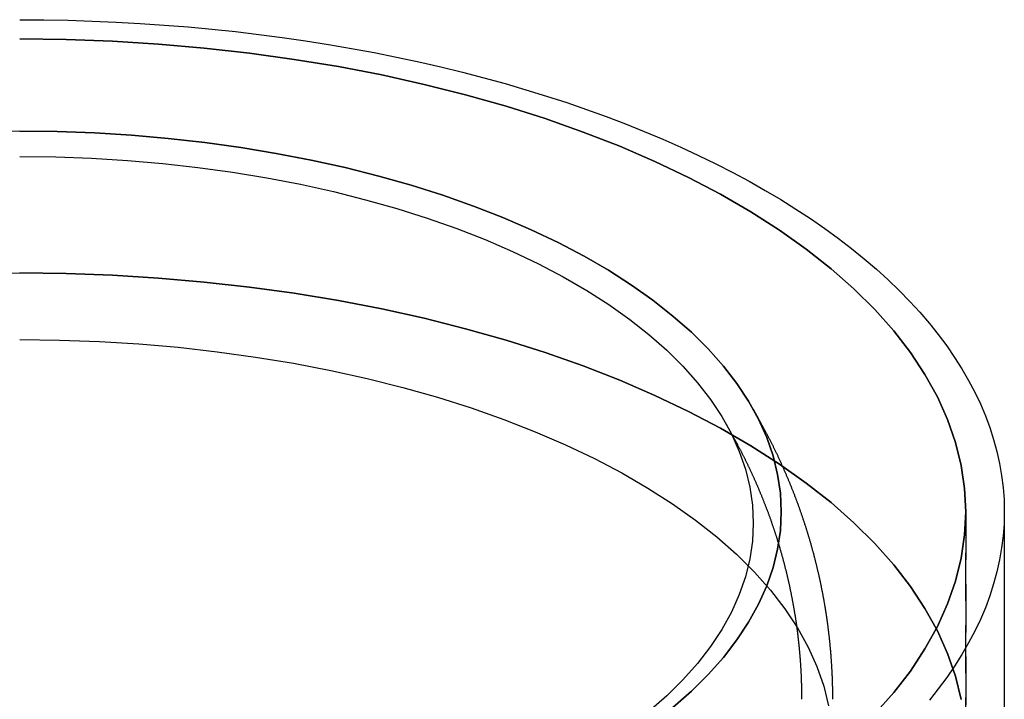
# Model space of a CAD drawing. Extents: x -53 to 251, y -151 to 235.
# Drawn here: x 200 to 251, y 200 to 235 of the extents above; entities that cross this region are included whole.
import ezdxf

# ---------------------------------------------------------------- set-up
doc = ezdxf.new("R2010")
doc.units = 0
doc.header["$LTSCALE"] = 10
doc.linetypes.add('VERDECKT', pattern=[0.375, 0.25, -0.125])
doc.layers.get('0').update_dxf_attribs({"linetype": 'CONTINUOUS'})
doc.layers.add('STEMPEL', color=3, linetype='CONTINUOUS')

# ---------------------------------------------------------------- blocks, each defined once
blk = doc.blocks.new('A$C0C81452B')
at = {"color": 1, "linetype": 'VERDECKT', "extrusion": (-2e-16, 1, -2e-16)}
for p, q in [((37.9935, 215.0995), (38.2898, 214.5696)), ((37.9935, 215.0995), (38.2898, 214.5696)), ((36.597, 214.3187), (36.8932, 213.7888)), ((49, 209.7891), (49, 105)), ((49, 197.6647), (49, 209.7891))]:
    blk.add_line(p, q, dxfattribs=at)
at = {"color": 3, "linetype": 'CONTINUOUS', "extrusion": (-2e-16, 1, -2e-16)}
blk.add_line((51, 209.7891), (51, 105), dxfattribs=at)
at = {"color": 3, "linetype": 'CONTINUOUS'}
blk.add_polyline3d([(0, 235.289, 0), (1.2516, 235.281, 0), (2.5025, 235.258, 0), (3.7518, 235.22, 0), (4.9989, 235.166, 0), (6.2429, 235.097, 0), (7.4832, 235.013, 0), (8.7191, 234.914, 0), (9.9496, 234.799, 0), (11.1742, 234.669, 0), (12.392, 234.525, 0), (13.6024, 234.365, 0), (14.8045, 234.191, 0), (15.9978, 234.002, 0), (17.1814, 233.798, 0), (18.3546, 233.58, 0), (19.5169, 233.348, 0), (20.6673, 233.101, 0), (21.8053, 232.841, 0), (22.9302, 232.566, 0), (24.0412, 232.278, 0), (25.1378, 231.976, 0), (26.2192, 231.661, 0), (27.2849, 231.333, 0), (28.3341, 230.992, 0), (29.3662, 230.637, 0), (30.3807, 230.271, 0), (31.3768, 229.892, 0), (32.3541, 229.501, 0), (33.3118, 229.098, 0), (34.2495, 228.683, 0), (35.1666, 228.257, 0), (36.0624, 227.82, 0), (36.9366, 227.372, 0), (37.7885, 226.914, 0), (38.6177, 226.445, 0), (39.4235, 225.966, 0), (40.2057, 225.477, 0), (40.9636, 224.979, 0), (41.6968, 224.472, 0), (42.405, 223.956, 0), (43.0875, 223.432, 0), (43.7442, 222.899, 0), (44.3744, 222.358, 0), (44.978, 221.81, 0), (45.5544, 221.254, 0), (46.1035, 220.692, 0), (46.6247, 220.123, 0), (47.1179, 219.548, 0), (47.5826, 218.966, 0), (48.0187, 218.38, 0), (48.4259, 217.788, 0), (48.804, 217.191, 0), (49.1526, 216.59, 0), (49.4716, 215.985, 0), (49.7608, 215.376, 0), (50.02, 214.764, 0), (50.2492, 214.149, 0), (50.448, 213.531, 0), (50.6165, 212.911, 0), (50.7544, 212.289, 0), (50.8618, 211.665, 0), (50.9386, 211.04, 0), (50.9846, 210.415, 0), (51, 209.789, 0)], dxfattribs=at)
at = {"color": 1, "linetype": 'VERDECKT'}
for points in [[(0, 234.289, 0), (2.4043, 234.26, 0), (4.8028, 234.171, 0), (7.1898, 234.024, 0), (9.5594, 233.818, 0), (11.906, 233.555, 0), (14.2239, 233.234, 0), (16.5076, 232.857, 0), (18.7515, 232.424, 0), (20.9502, 231.937, 0), (23.0984, 231.396, 0), (25.191, 230.803, 0), (27.2229, 230.16, 0), (29.1893, 229.468, 0), (31.0853, 228.728, 0), (32.9064, 227.942, 0), (34.6482, 227.113, 0), (36.3066, 226.242, 0), (37.8775, 225.332, 0), (39.3572, 224.384, 0), (40.742, 223.401, 0), (42.0287, 222.385, 0), (43.2141, 221.338, 0), (44.2955, 220.264, 0), (45.2701, 219.165, 0), (46.1357, 218.043, 0), (46.8901, 216.901, 0), (47.5315, 215.742, 0), (48.0585, 214.569, 0), (48.4696, 213.384, 0), (48.7641, 212.19, 0), (48.941, 210.991, 0), (49, 209.789, 0), (48.941, 208.587, 0), (48.7641, 207.388, 0), (48.4696, 206.194, 0), (48.0585, 205.009, 0), (47.5315, 203.836, 0), (46.8901, 202.677, 0), (46.1357, 201.535, 0), (45.2701, 200.413, 0), (44.2955, 199.314, 0)], [(44.2955, 199.314, 0), (45.2701, 200.413, 0), (46.1357, 201.535, 0), (46.8901, 202.677, 0), (47.5315, 203.836, 0), (48.0585, 205.009, 0), (48.4696, 206.194, 0), (48.7641, 207.388, 0), (48.941, 208.587, 0), (49, 209.789, 0), (48.941, 210.991, 0), (48.7641, 212.19, 0), (48.4696, 213.384, 0), (48.0585, 214.569, 0), (47.5315, 215.742, 0), (46.8901, 216.901, 0), (46.1357, 218.043, 0), (45.2701, 219.165, 0), (44.2955, 220.264, 0), (43.2141, 221.338, 0), (42.0287, 222.385, 0), (40.742, 223.401, 0), (39.3572, 224.384, 0), (37.8775, 225.332, 0), (36.3066, 226.242, 0), (34.6482, 227.113, 0), (32.9064, 227.942, 0), (31.0853, 228.728, 0), (29.1893, 229.468, 0), (27.2229, 230.16, 0), (25.191, 230.803, 0), (23.0984, 231.396, 0), (20.9502, 231.937, 0), (18.7515, 232.424, 0), (16.5076, 232.857, 0), (14.2239, 233.234, 0), (11.906, 233.555, 0), (9.5594, 233.818, 0), (7.1898, 234.024, 0), (4.8028, 234.171, 0), (2.4043, 234.26, 0), (0, 234.289, 0)], [(0, 229.514, 0), (1.9357, 229.49, 0), (3.8668, 229.419, 0), (5.7885, 229.301, 0), (7.6963, 229.135, 0), (9.5856, 228.923, 0), (11.4518, 228.665, 0), (13.2903, 228.361, 0), (15.0969, 228.013, 0), (16.8671, 227.62, 0), (18.5966, 227.185, 0), (20.2814, 226.708, 0), (21.9173, 226.19, 0), (23.5004, 225.632, 0), (25.0269, 225.037, 0), (26.4931, 224.404, 0), (27.8954, 223.737, 0), (29.2306, 223.036, 0), (30.4953, 222.303, 0), (31.6866, 221.539, 0), (32.8016, 220.748, 0), (33.8375, 219.93, 0), (34.7919, 219.087, 0), (35.6625, 218.223, 0), (36.4471, 217.338, 0), (37.144, 216.434, 0), (37.7514, 215.515, 0), (38.2678, 214.582, 0), (38.6921, 213.637, 0), (39.0231, 212.683, 0), (39.2601, 211.722, 0), (39.4026, 210.757, 0), (39.4501, 209.789, 0), (39.4026, 208.821, 0), (39.2601, 207.856, 0), (39.0231, 206.895, 0), (38.6921, 205.941, 0), (38.2678, 204.996, 0), (37.7514, 204.063, 0), (37.144, 203.144, 0), (36.4471, 202.241, 0), (35.6625, 201.356, 0), (34.7919, 200.491, 0), (33.8375, 199.648, 0)], [(39.4501, 209.789, 0), (39.4026, 210.757, 0), (39.2601, 211.722, 0), (39.0231, 212.683, 0), (38.6921, 213.637, 0), (38.2678, 214.582, 0), (37.7514, 215.515, 0), (37.144, 216.434, 0), (36.4471, 217.338, 0), (35.6625, 218.223, 0), (34.7919, 219.087, 0), (33.8375, 219.93, 0), (32.8016, 220.748, 0), (31.6866, 221.539, 0), (30.4953, 222.303, 0), (29.2306, 223.036, 0), (27.8954, 223.737, 0), (26.4931, 224.404, 0), (25.0269, 225.037, 0), (23.5004, 225.632, 0), (21.9173, 226.19, 0), (20.2814, 226.708, 0), (18.5966, 227.185, 0), (16.8671, 227.62, 0), (15.0969, 228.013, 0), (13.2903, 228.361, 0), (11.4518, 228.665, 0), (9.5856, 228.923, 0), (7.6963, 229.135, 0), (5.7885, 229.301, 0), (3.8668, 229.419, 0), (1.9357, 229.49, 0), (0, 229.514, 0), (-1.9357, 229.49, 0)], [(33.8375, 199.648, 0), (34.7919, 200.491, 0), (35.6625, 201.356, 0), (36.4471, 202.241, 0), (37.144, 203.144, 0), (37.7514, 204.063, 0), (38.2678, 204.996, 0), (38.6921, 205.941, 0), (39.0231, 206.895, 0), (39.2601, 207.856, 0), (39.4026, 208.821, 0), (39.4501, 209.789, 0)], [(0, 228.203, 0), (1.8646, 228.181, 0), (3.7247, 228.112, 0), (5.5758, 227.998, 0), (7.4134, 227.838, 0), (9.2332, 227.634, 0), (11.0308, 227.385, 0), (12.8018, 227.093, 0), (14.542, 226.757, 0), (16.2471, 226.379, 0), (17.9131, 225.96, 0), (19.5359, 225.5, 0), (21.1117, 225.001, 0), (22.6366, 224.464, 0), (24.1069, 223.891, 0), (25.5192, 223.282, 0), (26.8701, 222.639, 0), (28.1561, 221.963, 0), (29.3744, 221.257, 0), (30.5219, 220.522, 0), (31.5958, 219.759, 0), (32.5937, 218.971, 0), (33.513, 218.16, 0), (34.3516, 217.327, 0), (35.1074, 216.474, 0), (35.7787, 215.604, 0), (36.3637, 214.719, 0), (36.8612, 213.82, 0), (37.2698, 212.91, 0), (37.5887, 211.991, 0), (37.817, 211.066, 0), (37.9542, 210.136, 0), (38, 209.203, 0), (37.9542, 208.271, 0), (37.817, 207.341, 0), (37.5887, 206.416, 0), (37.2698, 205.497, 0), (36.8612, 204.587, 0), (36.3637, 203.688, 0), (35.7787, 202.803, 0), (35.1074, 201.932, 0), (34.3516, 201.08, 0), (33.513, 200.247, 0), (32.5937, 199.436, 0)], [(48.7641, 200.066, 0), (48.4696, 201.26, 0), (48.0585, 202.444, 0), (47.5315, 203.618, 0), (46.8901, 204.777, 0), (46.1357, 205.919, 0), (45.2701, 207.04, 0), (44.2955, 208.14, 0), (43.2141, 209.214, 0), (42.0287, 210.26, 0), (40.742, 211.276, 0), (39.3572, 212.259, 0), (37.8775, 213.207, 0), (36.3066, 214.118, 0), (34.6482, 214.989, 0), (32.9064, 215.818, 0), (31.0853, 216.603, 0), (29.1893, 217.343, 0), (27.2229, 218.036, 0), (25.191, 218.679, 0), (23.0984, 219.272, 0), (20.9502, 219.812, 0), (18.7515, 220.3, 0), (16.5076, 220.733, 0), (14.2239, 221.11, 0), (11.906, 221.43, 0), (9.5594, 221.694, 0), (7.1898, 221.9, 0), (4.8028, 222.047, 0), (2.4043, 222.135, 0), (0, 222.165, 0)], [(0, 222.165, 0), (2.4043, 222.135, 0), (4.8028, 222.047, 0), (7.1898, 221.9, 0), (9.5594, 221.694, 0), (11.906, 221.43, 0), (14.2239, 221.11, 0), (16.5076, 220.733, 0), (18.7515, 220.3, 0), (20.9502, 219.812, 0), (23.0984, 219.272, 0), (25.191, 218.679, 0), (27.2229, 218.036, 0), (29.1893, 217.343, 0), (31.0853, 216.603, 0), (32.9064, 215.818, 0), (34.6482, 214.989, 0), (36.3066, 214.118, 0), (37.8775, 213.207, 0), (39.3572, 212.259, 0), (40.742, 211.276, 0), (42.0287, 210.26, 0), (43.2141, 209.214, 0), (44.2955, 208.14, 0), (45.2701, 207.04, 0), (46.1357, 205.919, 0), (46.8901, 204.777, 0), (47.5315, 203.618, 0), (48.0585, 202.444, 0), (48.4696, 201.26, 0), (48.7641, 200.066, 0)], [(-2.4043, 222.135, 0), (0, 222.165, 0)], [(0, 218.715, 0), (2.0657, 218.689, 0), (4.1265, 218.613, 0), (6.1773, 218.487, 0), (8.2133, 218.31, 0), (10.2295, 218.084, 0), (12.221, 217.808, 0), (14.1831, 217.484, 0), (16.111, 217.112, 0), (18.0001, 216.694, 0), (19.8458, 216.229, 0), (21.6437, 215.72, 0), (23.3895, 215.167, 0), (25.0789, 214.572, 0), (26.708, 213.937, 0), (28.2726, 213.262, 0), (29.7692, 212.549, 0), (31.194, 211.801, 0), (32.5437, 211.019, 0), (33.815, 210.204, 0), (35.0049, 209.359, 0), (36.1104, 208.487, 0), (37.1289, 207.588, 0), (38.0579, 206.665, 0), (38.8953, 205.72, 0), (39.639, 204.756, 0), (40.2872, 203.775, 0), (40.8383, 202.779, 0), (41.2911, 201.771, 0), (41.6443, 200.753, 0), (41.8973, 199.728, 0)], [(0, 218.715, 0), (2.0657, 218.689, 0), (4.1265, 218.613, 0), (6.1773, 218.487, 0), (8.2133, 218.31, 0), (10.2295, 218.084, 0), (12.221, 217.808, 0), (14.1831, 217.484, 0), (16.111, 217.112, 0), (18.0001, 216.694, 0), (19.8458, 216.229, 0), (21.6437, 215.72, 0), (23.3895, 215.167, 0), (25.0789, 214.572, 0), (26.708, 213.937, 0), (28.2726, 213.262, 0), (29.7692, 212.549, 0), (31.194, 211.801, 0), (32.5437, 211.019, 0), (33.815, 210.204, 0), (35.0049, 209.359, 0), (36.1104, 208.487, 0), (37.1289, 207.588, 0), (38.0579, 206.665, 0), (38.8953, 205.72, 0), (39.639, 204.756, 0), (40.2872, 203.775, 0), (40.8383, 202.779, 0), (41.2911, 201.771, 0), (41.6443, 200.753, 0), (41.8973, 199.728, 0)], [(51, 209.789, 0), (50.9846, 209.163, 0), (50.9386, 208.538, 0), (50.8618, 207.913, 0), (50.7544, 207.29, 0), (50.6165, 206.668, 0), (50.448, 206.047, 0), (50.2492, 205.43, 0), (50.02, 204.814, 0), (49.7608, 204.202, 0), (49.4716, 203.593, 0), (49.1526, 202.988, 0), (48.804, 202.387, 0), (48.4259, 201.79, 0), (48.0187, 201.198, 0), (47.5826, 200.612, 0), (47.1179, 200.031, 0)]]:
    blk.add_polyline3d(points, dxfattribs=at)
at = {"color": 1}
for points in [[(38.2898, 214.57, 0), (38.3073, 214.538, 0), (38.3248, 214.507, 0), (38.3423, 214.475, 0), (38.3597, 214.444, 0), (38.3771, 214.412, 0), (38.3945, 214.381, 0), (38.4119, 214.349, 0), (38.4293, 214.317, 0), (38.4466, 214.286, 0), (38.4639, 214.254, 0), (38.4812, 214.222, 0), (38.4984, 214.19, 0), (38.5156, 214.158, 0), (38.5328, 214.126, 0), (38.55, 214.094, 0), (38.5671, 214.062, 0), (38.5842, 214.03, 0), (38.6013, 213.998, 0), (38.6184, 213.966, 0), (38.6354, 213.934, 0), (38.6524, 213.902, 0), (38.6694, 213.869, 0), (38.6863, 213.837, 0), (38.7032, 213.805, 0), (38.7201, 213.772, 0), (38.737, 213.74, 0), (38.7538, 213.708, 0), (38.7706, 213.675, 0), (38.7874, 213.643, 0), (38.8041, 213.61, 0), (38.8209, 213.577, 0), (38.8376, 213.545, 0), (38.8542, 213.512, 0), (38.8709, 213.479, 0), (38.8875, 213.446, 0), (38.904, 213.414, 0), (38.9206, 213.381, 0), (38.9371, 213.348, 0), (38.9536, 213.315, 0), (38.97, 213.282, 0), (38.9865, 213.249, 0), (39.0029, 213.216, 0), (39.0192, 213.183, 0), (39.0356, 213.15, 0), (39.0519, 213.116, 0), (39.0682, 213.083, 0), (39.0844, 213.05, 0), (39.1006, 213.017, 0), (39.1168, 212.983, 0), (39.133, 212.95, 0), (39.1491, 212.916, 0), (39.1652, 212.883, 0), (39.1812, 212.849, 0), (39.1973, 212.816, 0), (39.2133, 212.782, 0), (39.2292, 212.749, 0), (39.2452, 212.715, 0), (39.2611, 212.681, 0), (39.277, 212.648, 0), (39.2928, 212.614, 0), (39.3086, 212.58, 0), (39.3244, 212.546, 0), (39.3401, 212.512, 0), (39.3558, 212.478, 0), (39.3715, 212.444, 0), (39.3872, 212.41, 0), (39.4028, 212.376, 0), (39.4184, 212.342, 0), (39.4339, 212.308, 0), (39.4494, 212.274, 0), (39.4649, 212.239, 0), (39.4804, 212.205, 0), (39.4958, 212.171, 0), (39.5111, 212.136, 0), (39.5265, 212.102, 0), (39.5418, 212.068, 0), (39.5571, 212.033, 0), (39.5723, 211.999, 0), (39.5875, 211.964, 0), (39.6027, 211.93, 0), (39.6179, 211.895, 0), (39.633, 211.86, 0), (39.648, 211.826, 0), (39.6631, 211.791, 0), (39.6781, 211.756, 0), (39.6931, 211.721, 0), (39.708, 211.686, 0), (39.7229, 211.652, 0), (39.7377, 211.617, 0), (39.7526, 211.582, 0), (39.7674, 211.547, 0), (39.7821, 211.512, 0), (39.7968, 211.476, 0), (39.8115, 211.441, 0), (39.8262, 211.406, 0), (39.8408, 211.371, 0), (39.8554, 211.336, 0), (39.8699, 211.3, 0), (39.8844, 211.265, 0), (39.8989, 211.23, 0), (39.9133, 211.194, 0), (39.9277, 211.159, 0), (39.942, 211.123, 0), (39.9563, 211.088, 0), (39.9706, 211.052, 0), (39.9849, 211.017, 0), (39.9991, 210.981, 0), (40.0132, 210.946, 0), (40.0274, 210.91, 0), (40.0415, 210.874, 0), (40.0555, 210.838, 0), (40.0695, 210.802, 0), (40.0835, 210.767, 0), (40.0974, 210.731, 0), (40.1113, 210.695, 0), (40.1252, 210.659, 0), (40.139, 210.623, 0), (40.1528, 210.587, 0), (40.1665, 210.551, 0), (40.1802, 210.515, 0), (40.1939, 210.479, 0), (40.2075, 210.442, 0), (40.2211, 210.406, 0), (40.2347, 210.37, 0), (40.2482, 210.334, 0), (40.2616, 210.297, 0), (40.2751, 210.261, 0), (40.2884, 210.225, 0), (40.3018, 210.188, 0), (40.3151, 210.152, 0), (40.3284, 210.115, 0), (40.3416, 210.079, 0), (40.3548, 210.042, 0), (40.3679, 210.005, 0), (40.381, 209.969, 0), (40.3941, 209.932, 0), (40.4071, 209.895, 0), (40.4201, 209.859, 0), (40.433, 209.822, 0), (40.4459, 209.785, 0), (40.4588, 209.748, 0), (40.4716, 209.711, 0), (40.4843, 209.674, 0), (40.4971, 209.637, 0), (40.5097, 209.6, 0), (40.5224, 209.563, 0), (40.535, 209.526, 0), (40.5475, 209.489, 0), (40.5601, 209.452, 0), (40.5725, 209.415, 0), (40.585, 209.378, 0), (40.5974, 209.34, 0), (40.6097, 209.303, 0), (40.622, 209.266, 0), (40.6343, 209.228, 0), (40.6465, 209.191, 0), (40.6586, 209.154, 0), (40.6708, 209.116, 0), (40.6828, 209.079, 0), (40.6949, 209.041, 0), (40.7069, 209.003, 0), (40.7188, 208.966, 0), (40.7307, 208.928, 0), (40.7426, 208.891, 0), (40.7544, 208.853, 0), (40.7662, 208.815, 0), (40.7779, 208.777, 0), (40.7896, 208.74, 0), (40.8012, 208.702, 0), (40.8128, 208.664, 0), (40.8244, 208.626, 0), (40.8359, 208.588, 0), (40.8473, 208.55, 0), (40.8587, 208.512, 0), (40.8701, 208.474, 0), (40.8814, 208.436, 0), (40.8927, 208.398, 0), (40.9039, 208.36, 0), (40.9151, 208.322, 0), (40.9262, 208.284, 0), (40.9373, 208.245, 0), (40.9484, 208.207, 0), (40.9594, 208.169, 0), (40.9703, 208.131, 0), (40.9812, 208.092, 0), (40.9921, 208.054, 0), (41.0029, 208.016, 0), (41.0136, 207.977, 0), (41.0243, 207.939, 0), (41.035, 207.9, 0), (41.0456, 207.862, 0), (41.0562, 207.823, 0), (41.0667, 207.785, 0), (41.0772, 207.746, 0), (41.0876, 207.707, 0), (41.098, 207.669, 0), (41.1084, 207.63, 0), (41.1186, 207.591, 0), (41.1289, 207.552, 0), (41.1391, 207.514, 0), (41.1492, 207.475, 0), (41.1593, 207.436, 0), (41.1693, 207.397, 0), (41.1793, 207.358, 0), (41.1893, 207.319, 0), (41.1992, 207.28, 0), (41.209, 207.241, 0), (41.2188, 207.202, 0), (41.2286, 207.163, 0), (41.2383, 207.124, 0), (41.2479, 207.085, 0), (41.2575, 207.046, 0), (41.2671, 207.007, 0), (41.2766, 206.968, 0), (41.286, 206.928, 0), (41.2954, 206.889, 0), (41.3048, 206.85, 0), (41.3141, 206.811, 0), (41.3233, 206.771, 0), (41.3325, 206.732, 0), (41.3417, 206.693, 0), (41.3508, 206.653, 0), (41.3598, 206.614, 0), (41.3688, 206.574, 0), (41.3778, 206.535, 0), (41.3867, 206.495, 0), (41.3955, 206.456, 0), (41.4043, 206.416, 0), (41.413, 206.377, 0), (41.4217, 206.337, 0), (41.4304, 206.297, 0), (41.439, 206.258, 0), (41.4475, 206.218, 0), (41.456, 206.178, 0), (41.4644, 206.139, 0), (41.4728, 206.099, 0), (41.4811, 206.059, 0), (41.4894, 206.019, 0), (41.4976, 205.979, 0), (41.5058, 205.94, 0), (41.5139, 205.9, 0), (41.522, 205.86, 0), (41.53, 205.82, 0), (41.5379, 205.78, 0), (41.5458, 205.74, 0), (41.5537, 205.7, 0), (41.5615, 205.66, 0), (41.5692, 205.62, 0), (41.5769, 205.58, 0), (41.5846, 205.54, 0), (41.5921, 205.5, 0), (41.5997, 205.459, 0), (41.6072, 205.419, 0), (41.6146, 205.379, 0), (41.622, 205.339, 0), (41.6293, 205.299, 0), (41.6365, 205.258, 0), (41.6438, 205.218, 0), (41.6509, 205.178, 0), (41.658, 205.137, 0), (41.6651, 205.097, 0), (41.6721, 205.057, 0), (41.679, 205.016, 0), (41.6859, 204.976, 0), (41.6927, 204.936, 0), (41.6995, 204.895, 0), (41.7062, 204.855, 0), (41.7129, 204.814, 0), (41.7195, 204.774, 0), (41.7261, 204.733, 0), (41.7326, 204.693, 0), (41.739, 204.652, 0), (41.7454, 204.612, 0), (41.7518, 204.571, 0), (41.7581, 204.53, 0), (41.7643, 204.49, 0), (41.7705, 204.449, 0), (41.7766, 204.408, 0), (41.7827, 204.368, 0), (41.7887, 204.327, 0), (41.7946, 204.286, 0), (41.8005, 204.245, 0), (41.8064, 204.205, 0), (41.8121, 204.164, 0), (41.8179, 204.123, 0), (41.8236, 204.082, 0), (41.8292, 204.041, 0), (41.8347, 204.001, 0), (41.8402, 203.96, 0), (41.8457, 203.919, 0), (41.8511, 203.878, 0), (41.8564, 203.837, 0), (41.8617, 203.796, 0), (41.8669, 203.755, 0), (41.8721, 203.714, 0), (41.8772, 203.673, 0), (41.8823, 203.632, 0), (41.8873, 203.591, 0), (41.8922, 203.55, 0), (41.8971, 203.509, 0), (41.9019, 203.468, 0), (41.9067, 203.427, 0), (41.9114, 203.386, 0), (41.9161, 203.345, 0), (41.9207, 203.304, 0), (41.9252, 203.263, 0), (41.9297, 203.222, 0), (41.9341, 203.18, 0), (41.9385, 203.139, 0), (41.9428, 203.098, 0), (41.9471, 203.057, 0), (41.9513, 203.016, 0), (41.9554, 202.974, 0), (41.9595, 202.933, 0), (41.9635, 202.892, 0), (41.9675, 202.851, 0), (41.9714, 202.809, 0), (41.9752, 202.768, 0), (41.979, 202.727, 0), (41.9827, 202.685, 0), (41.9864, 202.644, 0), (41.99, 202.603, 0), (41.9936, 202.562, 0), (41.9971, 202.52, 0), (42.0005, 202.479, 0), (42.0039, 202.437, 0), (42.0073, 202.396, 0), (42.0105, 202.355, 0), (42.0137, 202.313, 0), (42.0169, 202.272, 0), (42.02, 202.23, 0), (42.023, 202.189, 0), (42.026, 202.148, 0), (42.0289, 202.106, 0), (42.0318, 202.065, 0), (42.0346, 202.023, 0), (42.0373, 201.982, 0), (42.04, 201.94, 0), (42.0426, 201.899, 0), (42.0452, 201.857, 0), (42.0477, 201.816, 0), (42.0502, 201.774, 0), (42.0526, 201.733, 0), (42.0549, 201.691, 0), (42.0572, 201.65, 0), (42.0594, 201.608, 0), (42.0616, 201.567, 0), (42.0637, 201.525, 0), (42.0657, 201.483, 0), (42.0677, 201.442, 0), (42.0696, 201.4, 0), (42.0715, 201.359, 0), (42.0733, 201.317, 0), (42.075, 201.276, 0), (42.0767, 201.234, 0), (42.0783, 201.192, 0), (42.0799, 201.151, 0), (42.0814, 201.109, 0), (42.0829, 201.068, 0), (42.0843, 201.026, 0), (42.0856, 200.984, 0), (42.0869, 200.943, 0), (42.0881, 200.901, 0), (42.0893, 200.859, 0), (42.0904, 200.818, 0), (42.0914, 200.776, 0), (42.0924, 200.734, 0), (42.0933, 200.693, 0), (42.0942, 200.651, 0), (42.095, 200.609, 0), (42.0957, 200.568, 0), (42.0964, 200.526, 0), (42.097, 200.485, 0), (42.0976, 200.443, 0), (42.0981, 200.401, 0), (42.0985, 200.36, 0), (42.0989, 200.318, 0), (42.0993, 200.276, 0), (42.0995, 200.235, 0), (42.0997, 200.193, 0), (42.0999, 200.151, 0), (42.1, 200.11, 0), (42.1, 200.068, 0)], [(38.2898, 214.57, 0), (38.3073, 214.538, 0), (38.3248, 214.507, 0), (38.3423, 214.475, 0), (38.3597, 214.444, 0), (38.3771, 214.412, 0), (38.3945, 214.381, 0), (38.4119, 214.349, 0), (38.4293, 214.317, 0), (38.4466, 214.286, 0), (38.4639, 214.254, 0), (38.4812, 214.222, 0), (38.4984, 214.19, 0), (38.5156, 214.158, 0), (38.5328, 214.126, 0), (38.55, 214.094, 0), (38.5671, 214.062, 0), (38.5842, 214.03, 0), (38.6013, 213.998, 0), (38.6184, 213.966, 0), (38.6354, 213.934, 0), (38.6524, 213.902, 0), (38.6694, 213.869, 0), (38.6863, 213.837, 0), (38.7032, 213.805, 0), (38.7201, 213.772, 0), (38.737, 213.74, 0), (38.7538, 213.708, 0), (38.7706, 213.675, 0), (38.7874, 213.643, 0), (38.8041, 213.61, 0), (38.8209, 213.577, 0), (38.8376, 213.545, 0), (38.8542, 213.512, 0), (38.8709, 213.479, 0), (38.8875, 213.446, 0), (38.904, 213.414, 0), (38.9206, 213.381, 0), (38.9371, 213.348, 0), (38.9536, 213.315, 0), (38.97, 213.282, 0), (38.9865, 213.249, 0), (39.0029, 213.216, 0), (39.0192, 213.183, 0), (39.0356, 213.15, 0), (39.0519, 213.116, 0), (39.0682, 213.083, 0), (39.0844, 213.05, 0), (39.1006, 213.017, 0), (39.1168, 212.983, 0), (39.133, 212.95, 0), (39.1491, 212.916, 0), (39.1652, 212.883, 0), (39.1812, 212.849, 0), (39.1973, 212.816, 0), (39.2133, 212.782, 0), (39.2292, 212.749, 0), (39.2452, 212.715, 0), (39.2611, 212.681, 0), (39.277, 212.648, 0), (39.2928, 212.614, 0), (39.3086, 212.58, 0), (39.3244, 212.546, 0), (39.3401, 212.512, 0), (39.3558, 212.478, 0), (39.3715, 212.444, 0), (39.3872, 212.41, 0), (39.4028, 212.376, 0), (39.4184, 212.342, 0), (39.4339, 212.308, 0), (39.4494, 212.274, 0), (39.4649, 212.239, 0), (39.4804, 212.205, 0), (39.4958, 212.171, 0), (39.5111, 212.136, 0), (39.5265, 212.102, 0), (39.5418, 212.068, 0), (39.5571, 212.033, 0), (39.5723, 211.999, 0), (39.5875, 211.964, 0), (39.6027, 211.93, 0), (39.6179, 211.895, 0), (39.633, 211.86, 0), (39.648, 211.826, 0), (39.6631, 211.791, 0), (39.6781, 211.756, 0), (39.6931, 211.721, 0), (39.708, 211.686, 0), (39.7229, 211.652, 0), (39.7377, 211.617, 0), (39.7526, 211.582, 0), (39.7674, 211.547, 0), (39.7821, 211.512, 0), (39.7968, 211.476, 0), (39.8115, 211.441, 0), (39.8262, 211.406, 0), (39.8408, 211.371, 0), (39.8554, 211.336, 0), (39.8699, 211.3, 0), (39.8844, 211.265, 0), (39.8989, 211.23, 0), (39.9133, 211.194, 0), (39.9277, 211.159, 0), (39.942, 211.123, 0), (39.9563, 211.088, 0), (39.9706, 211.052, 0), (39.9849, 211.017, 0), (39.9991, 210.981, 0), (40.0132, 210.946, 0), (40.0274, 210.91, 0), (40.0415, 210.874, 0), (40.0555, 210.838, 0), (40.0695, 210.802, 0), (40.0835, 210.767, 0), (40.0974, 210.731, 0), (40.1113, 210.695, 0), (40.1252, 210.659, 0), (40.139, 210.623, 0), (40.1528, 210.587, 0), (40.1665, 210.551, 0), (40.1802, 210.515, 0), (40.1939, 210.479, 0), (40.2075, 210.442, 0), (40.2211, 210.406, 0), (40.2347, 210.37, 0), (40.2482, 210.334, 0), (40.2616, 210.297, 0), (40.2751, 210.261, 0), (40.2884, 210.225, 0), (40.3018, 210.188, 0), (40.3151, 210.152, 0), (40.3284, 210.115, 0), (40.3416, 210.079, 0), (40.3548, 210.042, 0), (40.3679, 210.005, 0), (40.381, 209.969, 0), (40.3941, 209.932, 0), (40.4071, 209.895, 0), (40.4201, 209.859, 0), (40.433, 209.822, 0), (40.4459, 209.785, 0), (40.4588, 209.748, 0), (40.4716, 209.711, 0), (40.4843, 209.674, 0), (40.4971, 209.637, 0), (40.5097, 209.6, 0), (40.5224, 209.563, 0), (40.535, 209.526, 0), (40.5475, 209.489, 0), (40.5601, 209.452, 0), (40.5725, 209.415, 0), (40.585, 209.378, 0), (40.5974, 209.34, 0), (40.6097, 209.303, 0), (40.622, 209.266, 0), (40.6343, 209.228, 0), (40.6465, 209.191, 0), (40.6586, 209.154, 0), (40.6708, 209.116, 0), (40.6828, 209.079, 0), (40.6949, 209.041, 0), (40.7069, 209.003, 0), (40.7188, 208.966, 0), (40.7307, 208.928, 0), (40.7426, 208.891, 0), (40.7544, 208.853, 0), (40.7662, 208.815, 0), (40.7779, 208.777, 0), (40.7896, 208.74, 0), (40.8012, 208.702, 0), (40.8128, 208.664, 0), (40.8244, 208.626, 0), (40.8359, 208.588, 0), (40.8473, 208.55, 0), (40.8587, 208.512, 0), (40.8701, 208.474, 0), (40.8814, 208.436, 0), (40.8927, 208.398, 0), (40.9039, 208.36, 0), (40.9151, 208.322, 0), (40.9262, 208.284, 0), (40.9373, 208.245, 0), (40.9484, 208.207, 0), (40.9594, 208.169, 0), (40.9703, 208.131, 0), (40.9812, 208.092, 0), (40.9921, 208.054, 0), (41.0029, 208.016, 0), (41.0136, 207.977, 0), (41.0243, 207.939, 0), (41.035, 207.9, 0), (41.0456, 207.862, 0), (41.0562, 207.823, 0), (41.0667, 207.785, 0), (41.0772, 207.746, 0), (41.0876, 207.707, 0), (41.098, 207.669, 0), (41.1084, 207.63, 0), (41.1186, 207.591, 0), (41.1289, 207.552, 0), (41.1391, 207.514, 0), (41.1492, 207.475, 0), (41.1593, 207.436, 0), (41.1693, 207.397, 0), (41.1793, 207.358, 0), (41.1893, 207.319, 0), (41.1992, 207.28, 0), (41.209, 207.241, 0), (41.2188, 207.202, 0), (41.2286, 207.163, 0), (41.2383, 207.124, 0), (41.2479, 207.085, 0), (41.2575, 207.046, 0), (41.2671, 207.007, 0), (41.2766, 206.968, 0), (41.286, 206.928, 0), (41.2954, 206.889, 0), (41.3048, 206.85, 0), (41.3141, 206.811, 0), (41.3233, 206.771, 0), (41.3325, 206.732, 0), (41.3417, 206.693, 0), (41.3508, 206.653, 0), (41.3598, 206.614, 0), (41.3688, 206.574, 0), (41.3778, 206.535, 0), (41.3867, 206.495, 0), (41.3955, 206.456, 0), (41.4043, 206.416, 0), (41.413, 206.377, 0), (41.4217, 206.337, 0), (41.4304, 206.297, 0), (41.439, 206.258, 0), (41.4475, 206.218, 0), (41.456, 206.178, 0), (41.4644, 206.139, 0), (41.4728, 206.099, 0), (41.4811, 206.059, 0), (41.4894, 206.019, 0), (41.4976, 205.979, 0), (41.5058, 205.94, 0), (41.5139, 205.9, 0), (41.522, 205.86, 0), (41.53, 205.82, 0), (41.5379, 205.78, 0), (41.5458, 205.74, 0), (41.5537, 205.7, 0), (41.5615, 205.66, 0), (41.5692, 205.62, 0), (41.5769, 205.58, 0), (41.5846, 205.54, 0), (41.5921, 205.5, 0), (41.5997, 205.459, 0), (41.6072, 205.419, 0), (41.6146, 205.379, 0), (41.622, 205.339, 0), (41.6293, 205.299, 0), (41.6365, 205.258, 0), (41.6438, 205.218, 0), (41.6509, 205.178, 0), (41.658, 205.137, 0), (41.6651, 205.097, 0), (41.6721, 205.057, 0), (41.679, 205.016, 0), (41.6859, 204.976, 0), (41.6927, 204.936, 0), (41.6995, 204.895, 0), (41.7062, 204.855, 0), (41.7129, 204.814, 0), (41.7195, 204.774, 0), (41.7261, 204.733, 0), (41.7326, 204.693, 0), (41.739, 204.652, 0), (41.7454, 204.612, 0), (41.7518, 204.571, 0), (41.7581, 204.53, 0), (41.7643, 204.49, 0), (41.7705, 204.449, 0), (41.7766, 204.408, 0), (41.7827, 204.368, 0), (41.7887, 204.327, 0), (41.7946, 204.286, 0), (41.8005, 204.245, 0), (41.8064, 204.205, 0), (41.8121, 204.164, 0), (41.8179, 204.123, 0), (41.8236, 204.082, 0), (41.8292, 204.041, 0), (41.8347, 204.001, 0), (41.8402, 203.96, 0), (41.8457, 203.919, 0), (41.8511, 203.878, 0), (41.8564, 203.837, 0), (41.8617, 203.796, 0), (41.8669, 203.755, 0), (41.8721, 203.714, 0), (41.8772, 203.673, 0), (41.8823, 203.632, 0), (41.8873, 203.591, 0), (41.8922, 203.55, 0), (41.8971, 203.509, 0), (41.9019, 203.468, 0), (41.9067, 203.427, 0), (41.9114, 203.386, 0), (41.9161, 203.345, 0), (41.9207, 203.304, 0), (41.9252, 203.263, 0), (41.9297, 203.222, 0), (41.9341, 203.18, 0), (41.9385, 203.139, 0), (41.9428, 203.098, 0), (41.9471, 203.057, 0), (41.9513, 203.016, 0), (41.9554, 202.974, 0), (41.9595, 202.933, 0), (41.9635, 202.892, 0), (41.9675, 202.851, 0), (41.9714, 202.809, 0), (41.9752, 202.768, 0), (41.979, 202.727, 0), (41.9827, 202.685, 0), (41.9864, 202.644, 0), (41.99, 202.603, 0), (41.9936, 202.562, 0), (41.9971, 202.52, 0), (42.0005, 202.479, 0), (42.0039, 202.437, 0), (42.0073, 202.396, 0), (42.0105, 202.355, 0), (42.0137, 202.313, 0), (42.0169, 202.272, 0), (42.02, 202.23, 0), (42.023, 202.189, 0), (42.026, 202.148, 0), (42.0289, 202.106, 0), (42.0318, 202.065, 0), (42.0346, 202.023, 0), (42.0373, 201.982, 0), (42.04, 201.94, 0), (42.0426, 201.899, 0), (42.0452, 201.857, 0), (42.0477, 201.816, 0), (42.0502, 201.774, 0), (42.0526, 201.733, 0), (42.0549, 201.691, 0), (42.0572, 201.65, 0), (42.0594, 201.608, 0), (42.0616, 201.567, 0), (42.0637, 201.525, 0), (42.0657, 201.483, 0), (42.0677, 201.442, 0), (42.0696, 201.4, 0), (42.0715, 201.359, 0), (42.0733, 201.317, 0), (42.075, 201.276, 0), (42.0767, 201.234, 0), (42.0783, 201.192, 0), (42.0799, 201.151, 0), (42.0814, 201.109, 0), (42.0829, 201.068, 0), (42.0843, 201.026, 0), (42.0856, 200.984, 0), (42.0869, 200.943, 0), (42.0881, 200.901, 0), (42.0893, 200.859, 0), (42.0904, 200.818, 0), (42.0914, 200.776, 0), (42.0924, 200.734, 0), (42.0933, 200.693, 0), (42.0942, 200.651, 0), (42.095, 200.609, 0), (42.0957, 200.568, 0), (42.0964, 200.526, 0), (42.097, 200.485, 0), (42.0976, 200.443, 0), (42.0981, 200.401, 0), (42.0985, 200.36, 0), (42.0989, 200.318, 0), (42.0993, 200.276, 0), (42.0995, 200.235, 0), (42.0997, 200.193, 0), (42.0999, 200.151, 0), (42.1, 200.11, 0), (42.1, 200.068, 0)], [(36.8932, 213.789, 0), (36.9098, 213.759, 0), (36.9264, 213.729, 0), (36.943, 213.699, 0), (36.9595, 213.67, 0), (36.976, 213.64, 0), (36.9925, 213.61, 0), (37.009, 213.58, 0), (37.0254, 213.55, 0), (37.0419, 213.52, 0), (37.0583, 213.49, 0), (37.0746, 213.459, 0), (37.091, 213.429, 0), (37.1073, 213.399, 0), (37.1236, 213.369, 0), (37.1399, 213.338, 0), (37.1561, 213.308, 0), (37.1723, 213.278, 0), (37.1885, 213.247, 0), (37.2047, 213.217, 0), (37.2208, 213.186, 0), (37.2369, 213.156, 0), (37.253, 213.125, 0), (37.2691, 213.095, 0), (37.2851, 213.064, 0), (37.3011, 213.033, 0), (37.3171, 213.003, 0), (37.333, 212.972, 0), (37.349, 212.941, 0), (37.3649, 212.91, 0), (37.3807, 212.879, 0), (37.3966, 212.848, 0), (37.4124, 212.817, 0), (37.4282, 212.786, 0), (37.4439, 212.755, 0), (37.4597, 212.724, 0), (37.4754, 212.693, 0), (37.4911, 212.662, 0), (37.5067, 212.631, 0), (37.5223, 212.6, 0), (37.5379, 212.568, 0), (37.5535, 212.537, 0), (37.569, 212.506, 0), (37.5845, 212.474, 0), (37.6, 212.443, 0), (37.6155, 212.412, 0), (37.6309, 212.38, 0), (37.6463, 212.349, 0), (37.6616, 212.317, 0), (37.677, 212.285, 0), (37.6923, 212.254, 0), (37.7075, 212.222, 0), (37.7228, 212.19, 0), (37.738, 212.159, 0), (37.7532, 212.127, 0), (37.7683, 212.095, 0), (37.7835, 212.063, 0), (37.7986, 212.031, 0), (37.8136, 211.999, 0), (37.8287, 211.967, 0), (37.8437, 211.935, 0), (37.8586, 211.903, 0), (37.8736, 211.871, 0), (37.8885, 211.839, 0), (37.9034, 211.807, 0), (37.9182, 211.775, 0), (37.9331, 211.743, 0), (37.9478, 211.71, 0), (37.9626, 211.678, 0), (37.9773, 211.646, 0), (37.992, 211.613, 0), (38.0067, 211.581, 0), (38.0213, 211.548, 0), (38.0359, 211.516, 0), (38.0505, 211.483, 0), (38.065, 211.451, 0), (38.0795, 211.418, 0), (38.094, 211.386, 0), (38.1084, 211.353, 0), (38.1228, 211.32, 0), (38.1372, 211.288, 0), (38.1515, 211.255, 0), (38.1658, 211.222, 0), (38.1801, 211.189, 0), (38.1944, 211.156, 0), (38.2086, 211.123, 0), (38.2227, 211.09, 0), (38.2369, 211.057, 0), (38.251, 211.024, 0), (38.2651, 210.991, 0), (38.2791, 210.958, 0), (38.2931, 210.925, 0), (38.3071, 210.892, 0), (38.321, 210.858, 0), (38.3349, 210.825, 0), (38.3488, 210.792, 0), (38.3626, 210.759, 0), (38.3764, 210.725, 0), (38.3902, 210.692, 0), (38.4039, 210.658, 0), (38.4176, 210.625, 0), (38.4313, 210.591, 0), (38.4449, 210.558, 0), (38.4585, 210.524, 0), (38.472, 210.491, 0), (38.4856, 210.457, 0), (38.499, 210.423, 0), (38.5125, 210.39, 0), (38.5259, 210.356, 0), (38.5393, 210.322, 0), (38.5526, 210.288, 0), (38.5659, 210.254, 0), (38.5792, 210.22, 0), (38.5924, 210.186, 0), (38.6056, 210.152, 0), (38.6188, 210.118, 0), (38.6319, 210.084, 0), (38.645, 210.05, 0), (38.658, 210.016, 0), (38.671, 209.982, 0), (38.684, 209.948, 0), (38.6969, 209.914, 0), (38.7098, 209.879, 0), (38.7227, 209.845, 0), (38.7355, 209.811, 0), (38.7483, 209.777, 0), (38.761, 209.742, 0), (38.7737, 209.708, 0), (38.7864, 209.673, 0), (38.799, 209.639, 0), (38.8116, 209.604, 0), (38.8242, 209.57, 0), (38.8367, 209.535, 0), (38.8492, 209.5, 0), (38.8616, 209.466, 0), (38.874, 209.431, 0), (38.8864, 209.396, 0), (38.8987, 209.362, 0), (38.911, 209.327, 0), (38.9232, 209.292, 0), (38.9354, 209.257, 0), (38.9476, 209.222, 0), (38.9597, 209.187, 0), (38.9718, 209.152, 0), (38.9839, 209.117, 0), (38.9959, 209.082, 0), (39.0078, 209.047, 0), (39.0197, 209.012, 0), (39.0316, 208.977, 0), (39.0435, 208.942, 0), (39.0553, 208.907, 0), (39.067, 208.872, 0), (39.0788, 208.836, 0), (39.0904, 208.801, 0), (39.1021, 208.766, 0), (39.1137, 208.73, 0), (39.1252, 208.695, 0), (39.1368, 208.66, 0), (39.1482, 208.624, 0), (39.1597, 208.589, 0), (39.1711, 208.553, 0), (39.1824, 208.518, 0), (39.1937, 208.482, 0), (39.205, 208.447, 0), (39.2162, 208.411, 0), (39.2274, 208.375, 0), (39.2385, 208.34, 0), (39.2496, 208.304, 0), (39.2607, 208.268, 0), (39.2717, 208.232, 0), (39.2826, 208.196, 0), (39.2936, 208.161, 0), (39.3044, 208.125, 0), (39.3153, 208.089, 0), (39.3261, 208.053, 0), (39.3368, 208.017, 0), (39.3475, 207.981, 0), (39.3582, 207.945, 0), (39.3688, 207.909, 0), (39.3794, 207.873, 0), (39.3899, 207.837, 0), (39.4004, 207.8, 0), (39.4109, 207.764, 0), (39.4213, 207.728, 0), (39.4316, 207.692, 0), (39.442, 207.656, 0), (39.4522, 207.619, 0), (39.4625, 207.583, 0), (39.4726, 207.547, 0), (39.4828, 207.51, 0), (39.4929, 207.474, 0), (39.5029, 207.437, 0), (39.5129, 207.401, 0), (39.5229, 207.364, 0), (39.5328, 207.328, 0), (39.5426, 207.291, 0), (39.5525, 207.255, 0), (39.5622, 207.218, 0), (39.572, 207.182, 0), (39.5817, 207.145, 0), (39.5913, 207.108, 0), (39.6009, 207.072, 0), (39.6104, 207.035, 0), (39.6199, 206.998, 0), (39.6294, 206.961, 0), (39.6388, 206.924, 0), (39.6482, 206.888, 0), (39.6575, 206.851, 0), (39.6667, 206.814, 0), (39.676, 206.777, 0), (39.6851, 206.74, 0), (39.6943, 206.703, 0), (39.7033, 206.666, 0), (39.7124, 206.629, 0), (39.7214, 206.592, 0), (39.7303, 206.555, 0), (39.7392, 206.518, 0), (39.748, 206.48, 0), (39.7568, 206.443, 0), (39.7656, 206.406, 0), (39.7743, 206.369, 0), (39.7829, 206.332, 0), (39.7916, 206.294, 0), (39.8001, 206.257, 0), (39.8086, 206.22, 0), (39.8171, 206.182, 0), (39.8255, 206.145, 0), (39.8339, 206.108, 0), (39.8422, 206.07, 0), (39.8504, 206.033, 0), (39.8587, 205.995, 0), (39.8668, 205.958, 0), (39.875, 205.92, 0), (39.883, 205.883, 0), (39.891, 205.845, 0), (39.899, 205.808, 0), (39.9069, 205.77, 0), (39.9148, 205.732, 0), (39.9226, 205.695, 0), (39.9304, 205.657, 0), (39.9381, 205.619, 0), (39.9458, 205.582, 0), (39.9534, 205.544, 0), (39.961, 205.506, 0), (39.9685, 205.468, 0), (39.976, 205.431, 0), (39.9834, 205.393, 0), (39.9908, 205.355, 0), (39.9981, 205.317, 0), (40.0054, 205.279, 0), (40.0126, 205.241, 0), (40.0198, 205.203, 0), (40.0269, 205.165, 0), (40.034, 205.127, 0), (40.041, 205.089, 0), (40.048, 205.051, 0), (40.0549, 205.013, 0), (40.0618, 204.975, 0), (40.0686, 204.937, 0), (40.0754, 204.899, 0), (40.0821, 204.861, 0), (40.0888, 204.823, 0), (40.0954, 204.785, 0), (40.102, 204.746, 0), (40.1085, 204.708, 0), (40.1149, 204.67, 0), (40.1213, 204.632, 0), (40.1277, 204.593, 0), (40.134, 204.555, 0), (40.1403, 204.517, 0), (40.1465, 204.479, 0), (40.1526, 204.44, 0), (40.1587, 204.402, 0), (40.1648, 204.364, 0), (40.1708, 204.325, 0), (40.1767, 204.287, 0), (40.1826, 204.248, 0), (40.1884, 204.21, 0), (40.1942, 204.171, 0), (40.2, 204.133, 0), (40.2056, 204.094, 0), (40.2113, 204.056, 0), (40.2169, 204.017, 0), (40.2224, 203.979, 0), (40.2279, 203.94, 0), (40.2333, 203.902, 0), (40.2386, 203.863, 0), (40.244, 203.825, 0), (40.2492, 203.786, 0), (40.2544, 203.747, 0), (40.2596, 203.709, 0), (40.2647, 203.67, 0), (40.2697, 203.631, 0), (40.2747, 203.593, 0), (40.2797, 203.554, 0), (40.2845, 203.515, 0), (40.2894, 203.476, 0), (40.2942, 203.438, 0), (40.2989, 203.399, 0), (40.3036, 203.36, 0), (40.3082, 203.321, 0), (40.3127, 203.282, 0), (40.3173, 203.244, 0), (40.3217, 203.205, 0), (40.3261, 203.166, 0), (40.3305, 203.127, 0), (40.3348, 203.088, 0), (40.339, 203.049, 0), (40.3432, 203.01, 0), (40.3473, 202.971, 0), (40.3514, 202.932, 0), (40.3554, 202.894, 0), (40.3594, 202.855, 0), (40.3633, 202.816, 0), (40.3671, 202.777, 0), (40.3709, 202.738, 0), (40.3747, 202.699, 0), (40.3784, 202.66, 0), (40.382, 202.621, 0), (40.3856, 202.582, 0), (40.3891, 202.542, 0), (40.3926, 202.503, 0), (40.396, 202.464, 0), (40.3994, 202.425, 0), (40.4027, 202.386, 0), (40.406, 202.347, 0), (40.4092, 202.308, 0), (40.4123, 202.269, 0), (40.4154, 202.23, 0), (40.4184, 202.191, 0), (40.4214, 202.151, 0), (40.4243, 202.112, 0), (40.4272, 202.073, 0), (40.43, 202.034, 0), (40.4328, 201.995, 0), (40.4355, 201.956, 0), (40.4382, 201.916, 0), (40.4407, 201.877, 0), (40.4433, 201.838, 0), (40.4458, 201.799, 0), (40.4482, 201.759, 0), (40.4506, 201.72, 0), (40.4529, 201.681, 0), (40.4552, 201.642, 0), (40.4574, 201.602, 0), (40.4595, 201.563, 0), (40.4616, 201.524, 0), (40.4637, 201.485, 0), (40.4656, 201.445, 0), (40.4676, 201.406, 0), (40.4694, 201.367, 0), (40.4713, 201.327, 0), (40.473, 201.288, 0), (40.4747, 201.249, 0), (40.4764, 201.21, 0), (40.478, 201.17, 0), (40.4795, 201.131, 0), (40.481, 201.092, 0), (40.4824, 201.052, 0), (40.4838, 201.013, 0), (40.4851, 200.974, 0), (40.4864, 200.934, 0), (40.4876, 200.895, 0), (40.4888, 200.855, 0), (40.4898, 200.816, 0), (40.4909, 200.777, 0), (40.4919, 200.737, 0), (40.4928, 200.698, 0), (40.4937, 200.659, 0), (40.4945, 200.619, 0), (40.4952, 200.58, 0), (40.4959, 200.541, 0), (40.4966, 200.501, 0), (40.4972, 200.462, 0), (40.4977, 200.422, 0), (40.4982, 200.383, 0), (40.4986, 200.344, 0), (40.499, 200.304, 0), (40.4993, 200.265, 0), (40.4995, 200.225, 0), (40.4997, 200.186, 0), (40.4999, 200.147, 0), (40.5, 200.107, 0), (40.5, 200.068, 0)]]:
    blk.add_polyline3d(points, dxfattribs=at)

msp = doc.modelspace()

# ---------------------------------------------------------------- block references
at = {"layer": 'STEMPEL'}
msp.add_blockref('A$C0C81452B', (200, 0), dxfattribs=at)

doc.saveas('drawing.dxf')
